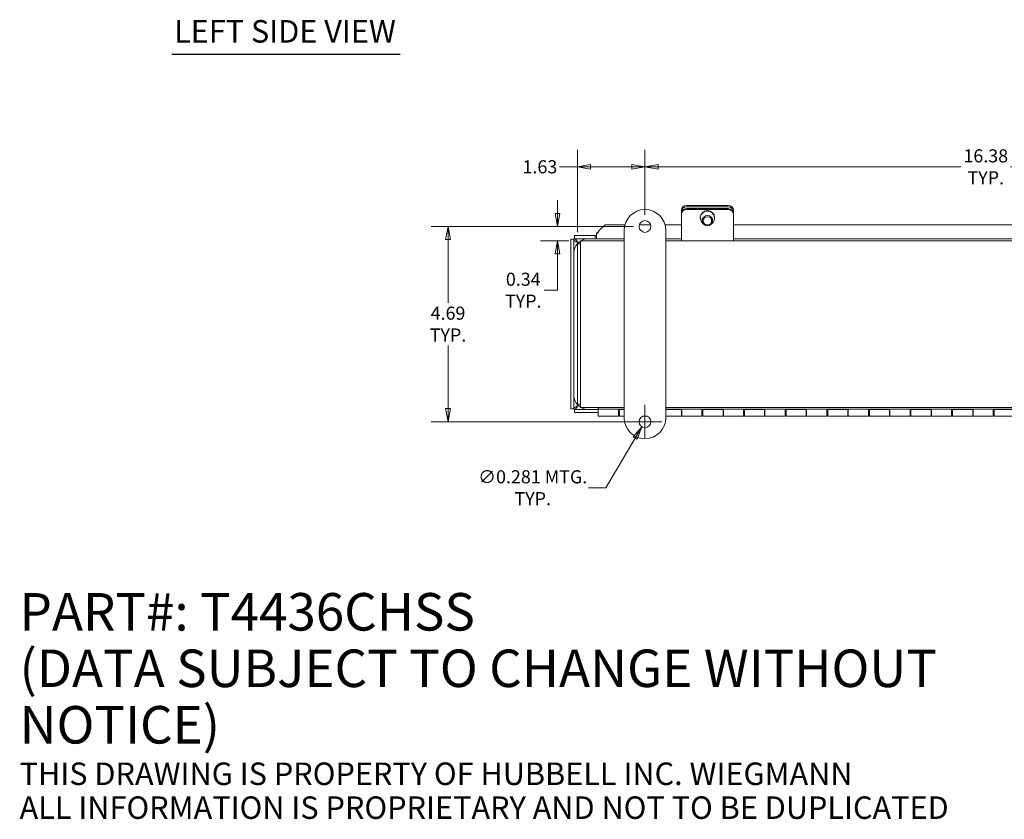
# Model space of a CAD drawing. Units: inches. Extents: x 2.4 to 73.7, y 1.8 to 45.2.
# Drawn here: x 2.4 to 26.1, y 1.8 to 21 of the extents above; entities that cross this region are included whole.
import ezdxf

# ---------------------------------------------------------------- set-up
doc = ezdxf.new("R2010")
doc.units = ezdxf.units.IN
doc.header["$LTSCALE"] = 4.5
doc.header["$MEASUREMENT"] = 0
doc.layers.get('0').update_dxf_attribs({"lineweight": 0})
for name, color, linetype, lineweight in [('Dimension (ANSI)', 7, 'Continuous', 5), ('Symbol (ANSI)', 7, 'Continuous', 5), ('Visible (ANSI)', 7, 'Continuous', 5)]:
    doc.layers.add(name, color=color, linetype=linetype, lineweight=lineweight)
doc.styles.add('Note Text (WIEGMANN)', font='tahoma.ttf')
doc.styles.add('TAHOMA', font='tahoma.ttf')
doc.styles.add('Text Style168', font='tahoma.ttf')
doc.dimstyles.new('DIMENSIONS (WEIGMANN)', dxfattribs={"dimscale": 4.5, "dimtxt": 0.07, "dimasz": 0.07, "dimexe": 0.09, "dimexo": 0.0625, "dimgap": 0.02, "dimtad": 0, "dimtih": 1, "dimtoh": 1, "dimrnd": 1e-08, "dimzin": 0, "dimdsep": 46, "dimtxsty": 'TAHOMA', "dimblk": 'Filled-1', "dimcen": 0.09, "dimdle": 0.393701, "dimclrd": 256, "dimclre": 256, "dimclrt": 256, "dimadec": 0, "dimazin": 0, "dimtfac": 0.928571, "dimtofl": 0, "dimtmove": 0, "dimatfit": 3, "dimfxl": 1, "dimtolj": 1, "dimtzin": 0, "dimlwd": -1, "dimlwe": -1, "dimarcsym": 0})

# ---------------------------------------------------------------- blocks, each defined once
blk = doc.blocks.new('Filled-1')
at = {"color": 0}
for p, q in [((0, 0), (-1, 0.179)), ((-1, 0.179), (-1, -0.179)), ((-1, 0), (0, 0)), ((-1, -0.179), (0, 0))]:
    blk.add_line(p, q, dxfattribs=at)
at = {"color": 0, "flags": 128}
blk.add_lwpolyline([(-1, -0.179), (0, 0), (-1, 0.179), (-1, -0.179)], dxfattribs=at)
at = {"color": 0}
blk.add_solid([(-1, -0.179), (0, 0), (-1, 0.179), (-1, -0.179)], dxfattribs=at)
blk = doc.blocks.new('*D23')
at = {"layer": 'Defpoints', "color": 0, "transparency": 16777216}
for p in [(12.696, 16.045), (17.428, 16.045), (17.428, 11.358)]:
    blk.add_point(p, dxfattribs=at)
at = {"layer": 'Dimension (ANSI)', "transparency": 16777216}
for p, q in [((17.147, 16.045), (12.291, 16.045)), ((12.696, 15.73), (12.696, 14.215)), ((12.696, 11.673), (12.696, 13.188)), ((17.147, 11.358), (12.291, 11.358))]:
    blk.add_line(p, q, dxfattribs=at)
at = {"layer": 'Dimension (ANSI)', "transparency": 16777216, "xscale": 0.3150000013411045, "yscale": 0.3150000013411045, "zscale": 0.3150000013411045}
for p, rotation in [((12.696, 16.045), 90), ((12.696, 11.358), 270)]:
    blk.add_blockref('Filled-1', p, dxfattribs=dict(at, rotation=rotation))
at = {"layer": 'Dimension (ANSI)', "transparency": 16777216, "insert": (12.696, 13.702), "char_height": 0.315, "attachment_point": 5, "style": 'TAHOMA'}
blk.add_mtext('\\A1;\\fTahoma|b0|i0;\\H0.3150;4.69\\P\\fTahoma|b0|i0;\\H0.3150;TYP.', dxfattribs=at)
blk = doc.blocks.new('*D24')
at = {"layer": 'Defpoints', "color": 0, "transparency": 16777216}
for p in [(15.325, 16.045), (17.428, 16.045), (15.877, 15.702)]:
    blk.add_point(p, dxfattribs=at)
at = {"layer": 'Dimension (ANSI)', "transparency": 16777216}
for p, q in [((15.325, 16.36), (15.325, 16.675)), ((17.147, 16.045), (14.92, 16.045)), ((15.596, 15.702), (14.92, 15.702)), ((15.325, 15.387), (15.325, 14.516)), ((15.325, 14.516), (15.01, 14.516))]:
    blk.add_line(p, q, dxfattribs=at)
at = {"layer": 'Dimension (ANSI)', "transparency": 16777216, "xscale": 0.3150000013411045, "yscale": 0.3150000013411045, "zscale": 0.3150000013411045}
for p, rotation in [((15.325, 16.045), 270), ((15.325, 15.702), 90)]:
    blk.add_blockref('Filled-1', p, dxfattribs=dict(at, rotation=rotation))
at = {"layer": 'Dimension (ANSI)', "transparency": 16777216, "insert": (14.504, 14.516), "char_height": 0.315, "attachment_point": 5, "style": 'TAHOMA'}
blk.add_mtext('\\A1;\\fTahoma|b0|i0;\\H0.3150;0.34\\P\\fTahoma|b0|i0;\\H0.3150;TYP.', dxfattribs=at)
blk = doc.blocks.new('*D25')
at = {"layer": 'Defpoints', "color": 0, "transparency": 16777216}
for p in [(17.428, 17.478), (17.428, 16.045), (15.803, 15.628)]:
    blk.add_point(p, dxfattribs=at)
at = {"layer": 'Dimension (ANSI)', "transparency": 16777216}
for p, q in [((15.803, 15.909), (15.803, 17.883)), ((17.428, 16.327), (17.428, 17.883)), ((15.803, 17.478), (15.377, 17.478)), ((17.113, 17.478), (16.118, 17.478))]:
    blk.add_line(p, q, dxfattribs=at)
at = {"layer": 'Dimension (ANSI)', "transparency": 16777216, "xscale": 0.3150000013411045, "yscale": 0.3150000013411045, "zscale": 0.3150000013411045, "rotation": 180}
blk.add_blockref('Filled-1', (15.803, 17.478), dxfattribs=at)
at = {"layer": 'Dimension (ANSI)', "transparency": 16777216, "xscale": 0.3150000013411045, "yscale": 0.3150000013411045, "zscale": 0.3150000013411045}
blk.add_blockref('Filled-1', (17.428, 17.478), dxfattribs=at)
at = {"layer": 'Dimension (ANSI)', "transparency": 16777216, "insert": (14.903, 17.478), "char_height": 0.315, "attachment_point": 5, "style": 'TAHOMA'}
blk.add_mtext('\\A1;1.63', dxfattribs=at)
blk = doc.blocks.new('*D26')
at = {"layer": 'Defpoints', "color": 0, "transparency": 16777216}
for p in [(33.803, 17.478), (17.428, 16.045), (33.803, 16.045)]:
    blk.add_point(p, dxfattribs=at)
at = {"layer": 'Dimension (ANSI)', "transparency": 16777216}
for p, q in [((17.428, 16.327), (17.428, 17.883)), ((33.803, 16.327), (33.803, 17.883)), ((17.743, 17.478), (25.019, 17.478)), ((33.488, 17.478), (26.212, 17.478))]:
    blk.add_line(p, q, dxfattribs=at)
at = {"layer": 'Dimension (ANSI)', "transparency": 16777216, "xscale": 0.3150000013411045, "yscale": 0.3150000013411045, "zscale": 0.3150000013411045, "rotation": 180}
blk.add_blockref('Filled-1', (17.428, 17.478), dxfattribs=at)
at = {"layer": 'Dimension (ANSI)', "transparency": 16777216, "xscale": 0.3150000013411045, "yscale": 0.3150000013411045, "zscale": 0.3150000013411045}
blk.add_blockref('Filled-1', (33.803, 17.478), dxfattribs=at)
at = {"layer": 'Dimension (ANSI)', "transparency": 16777216, "insert": (25.615, 17.478), "char_height": 0.315, "attachment_point": 5, "style": 'TAHOMA'}
blk.add_mtext('\\A1;\\fTahoma|b0|i0;\\H0.3150;16.38\\P\\fTahoma|b0|i0;\\H0.3150;TYP.', dxfattribs=at)
blk = doc.blocks.new('*D27')
at = {"layer": 'Defpoints', "color": 0, "transparency": 16777216}
for p in [(17.5, 11.479), (17.356, 11.237)]:
    blk.add_point(p, dxfattribs=at)
at = {"layer": 'Dimension (ANSI)', "transparency": 16777216}
for p, q in [((17.428, 10.953), (17.428, 11.763)), ((17.023, 11.358), (17.833, 11.358)), ((16.486, 9.773), (17.195, 10.966)), ((16.073, 9.773), (16.486, 9.773))]:
    blk.add_line(p, q, dxfattribs=at)
at = {"layer": 'Dimension (ANSI)', "transparency": 16777216, "xscale": 0.3150000013411045, "yscale": 0.3150000013411045, "zscale": 0.3150000013411045, "rotation": 59.26933189081686}
blk.add_blockref('Filled-1', (17.356, 11.237), dxfattribs=at)
at = {"layer": 'Dimension (ANSI)', "transparency": 16777216, "insert": (14.731, 9.773), "char_height": 0.315, "attachment_point": 5, "style": 'TAHOMA'}
blk.add_mtext('\\A1;\\fTahoma|b0|i0;\\H0.3150;∅0.281 MTG.\\P\\fTahoma|b0|i0;\\H0.3150;TYP.', dxfattribs=at)

msp = doc.modelspace()

# ---------------------------------------------------------------- linework, layer by layer
at = {"layer": 'Symbol (ANSI)', "lineweight": 30}
msp.add_line((6.0612, 20.1797), (11.5491, 20.1797), dxfattribs=at)
at = {"layer": 'Visible (ANSI)'}
for p, q in [((18.303, 16.4348), (18.303, 16.4055)), ((18.303, 16.4055), (18.303, 16.3511)), ((18.303, 16.3511), (18.303, 16.3328)), ((18.303, 15.8057), (18.303, 16.3328)), ((18.428, 16.5498), (19.428, 16.5498)), ((18.428, 16.5205), (19.428, 16.5205)), ((18.428, 16.4742), (19.428, 16.4742)), ((18.428, 16.4559), (19.428, 16.4559)), ((19.553, 16.4055), (19.553, 16.4348)), ((19.553, 16.3511), (19.553, 16.4055)), ((19.553, 16.3328), (19.553, 16.3511)), ((19.553, 15.8057), (19.553, 16.3328)), ((16.4712, 16.0888), (16.329, 15.9487)), ((16.4712, 16.0888), (16.9472, 16.0888)), ((17.2942, 16.0888), (17.5617, 16.0888)), ((17.9088, 16.0888), (18.303, 16.0888)), ((18.756, 16.256), (18.756, 16.2451)), ((18.803, 16.2451), (18.803, 16.185)), ((19.053, 16.2451), (19.053, 16.185)), ((19.1, 16.256), (19.1, 16.2451)), ((19.553, 16.0888), (33.178, 16.0888)), ((16.2658, 15.8598), (16.2658, 15.8862)), ((16.2658, 15.8598), (16.2658, 15.7518)), ((16.928, 11.4516), (16.928, 15.9516)), ((17.928, 15.9516), (17.928, 11.4516)), ((15.6467, 15.738), (15.6467, 11.6636)), ((15.7207, 15.738), (15.6467, 15.738)), ((15.7207, 15.738), (15.7207, 11.6636)), ((16.2345, 15.8258), (15.7345, 15.8258)), ((15.7345, 15.7518), (15.7345, 15.8258)), ((16.2345, 15.7518), (15.7345, 15.7518)), ((15.803, 11.7756), (15.803, 15.6276)), ((15.803, 15.6276), (15.877, 15.6276)), ((15.877, 15.7016), (16.928, 15.7016)), ((15.877, 15.7016), (15.877, 15.5338)), ((16.2345, 15.8258), (16.2658, 15.8258)), ((16.2345, 15.7518), (16.2345, 15.8258)), ((16.2658, 15.7518), (16.2345, 15.7518)), ((16.928, 15.7518), (16.2658, 15.7518)), ((18.303, 15.7518), (17.928, 15.7518)), ((17.928, 15.7016), (33.303, 15.7016)), ((18.303, 15.8057), (18.303, 15.7016)), ((19.553, 15.8057), (19.553, 15.7016)), ((33.178, 15.7518), (19.553, 15.7518)), ((15.877, 15.5338), (15.877, 11.8693)), ((15.877, 11.8693), (15.877, 11.7016)), ((15.7207, 11.6636), (15.6467, 11.6636)), ((15.7345, 11.6498), (16.303, 11.6498)), ((15.7345, 11.6498), (15.7345, 11.5758)), ((15.803, 11.7756), (15.877, 11.7756)), ((16.928, 11.7016), (15.877, 11.7016)), ((16.303, 11.7016), (16.303, 11.6598)), ((16.303, 11.6598), (16.303, 11.6586)), ((16.303, 11.6598), (16.928, 11.6598)), ((16.303, 11.6586), (16.818, 11.6586)), ((16.303, 11.4916), (16.303, 11.6586)), ((16.7955, 11.6586), (16.7955, 11.4916)), ((16.818, 11.6498), (16.7955, 11.6498)), ((16.7955, 11.6416), (16.818, 11.6416)), ((16.818, 11.6586), (16.818, 11.6547)), ((16.818, 11.6547), (16.928, 11.6547)), ((16.818, 11.4916), (16.818, 11.6547)), ((33.303, 11.7016), (17.928, 11.7016)), ((17.928, 11.6598), (33.303, 11.6598)), ((17.928, 11.6547), (18.303, 11.6547)), ((18.303, 11.6586), (18.818, 11.6586)), ((18.303, 11.6547), (18.303, 11.6586)), ((18.303, 11.6547), (18.303, 11.4916)), ((18.3105, 11.6498), (18.303, 11.6498)), ((18.303, 11.6416), (18.3105, 11.6416)), ((18.3105, 11.4916), (18.3105, 11.6586)), ((18.7955, 11.6586), (18.7955, 11.4916)), ((18.818, 11.6498), (18.7955, 11.6498)), ((18.7955, 11.6416), (18.818, 11.6416)), ((18.818, 11.6586), (18.818, 11.6547)), ((18.818, 11.4916), (18.818, 11.6547)), ((18.818, 11.6547), (19.303, 11.6547)), ((19.303, 11.6586), (19.818, 11.6586)), ((19.303, 11.6547), (19.303, 11.6586)), ((19.303, 11.6547), (19.303, 11.4916)), ((19.3105, 11.6498), (19.303, 11.6498)), ((19.303, 11.6416), (19.3105, 11.6416)), ((19.3105, 11.4916), (19.3105, 11.6586)), ((19.7955, 11.6586), (19.7955, 11.4916)), ((19.818, 11.6498), (19.7955, 11.6498)), ((19.7955, 11.6416), (19.818, 11.6416)), ((19.818, 11.6586), (19.818, 11.6547)), ((19.818, 11.4916), (19.818, 11.6547)), ((19.818, 11.6547), (20.303, 11.6547)), ((20.303, 11.6586), (20.818, 11.6586)), ((20.303, 11.6547), (20.303, 11.6586)), ((20.303, 11.6547), (20.303, 11.4916)), ((20.3105, 11.6498), (20.303, 11.6498)), ((20.303, 11.6416), (20.3105, 11.6416)), ((20.3105, 11.4916), (20.3105, 11.6586)), ((20.7955, 11.6586), (20.7955, 11.4916)), ((20.818, 11.6498), (20.7955, 11.6498)), ((20.7955, 11.6416), (20.818, 11.6416)), ((20.818, 11.6586), (20.818, 11.6547)), ((20.818, 11.4916), (20.818, 11.6547)), ((20.818, 11.6547), (21.303, 11.6547)), ((21.303, 11.6586), (21.818, 11.6586)), ((21.303, 11.6547), (21.303, 11.6586)), ((21.303, 11.6547), (21.303, 11.4916)), ((21.3105, 11.6498), (21.303, 11.6498)), ((21.303, 11.6416), (21.3105, 11.6416)), ((21.3105, 11.4916), (21.3105, 11.6586)), ((21.7955, 11.6586), (21.7955, 11.4916)), ((21.818, 11.6498), (21.7955, 11.6498)), ((21.7955, 11.6416), (21.818, 11.6416)), ((21.818, 11.6586), (21.818, 11.6547)), ((21.818, 11.4916), (21.818, 11.6547)), ((21.818, 11.6547), (22.303, 11.6547)), ((22.303, 11.6586), (22.818, 11.6586)), ((22.303, 11.6547), (22.303, 11.6586)), ((22.303, 11.6547), (22.303, 11.4916)), ((22.3105, 11.6498), (22.303, 11.6498)), ((22.303, 11.6416), (22.3105, 11.6416)), ((22.3105, 11.4916), (22.3105, 11.6586)), ((22.7955, 11.6586), (22.7955, 11.4916)), ((22.818, 11.6498), (22.7955, 11.6498)), ((22.7955, 11.6416), (22.818, 11.6416)), ((22.818, 11.6586), (22.818, 11.6547)), ((22.818, 11.4916), (22.818, 11.6547)), ((22.818, 11.6547), (23.303, 11.6547)), ((23.303, 11.6586), (23.818, 11.6586)), ((23.303, 11.6547), (23.303, 11.6586)), ((23.303, 11.6547), (23.303, 11.4916)), ((23.3105, 11.6498), (23.303, 11.6498)), ((23.303, 11.6416), (23.3105, 11.6416)), ((23.3105, 11.4916), (23.3105, 11.6586)), ((23.7955, 11.6586), (23.7955, 11.4916)), ((23.818, 11.6498), (23.7955, 11.6498)), ((23.7955, 11.6416), (23.818, 11.6416)), ((23.818, 11.6586), (23.818, 11.6547)), ((23.818, 11.4916), (23.818, 11.6547)), ((23.818, 11.6547), (24.303, 11.6547)), ((24.303, 11.6586), (24.818, 11.6586)), ((24.303, 11.6547), (24.303, 11.6586)), ((24.303, 11.6547), (24.303, 11.4916)), ((24.3105, 11.6498), (24.303, 11.6498)), ((24.303, 11.6416), (24.3105, 11.6416)), ((24.3105, 11.4916), (24.3105, 11.6586)), ((24.7955, 11.6586), (24.7955, 11.4916)), ((24.818, 11.6498), (24.7955, 11.6498)), ((24.7955, 11.6416), (24.818, 11.6416)), ((24.818, 11.6586), (24.818, 11.6547)), ((24.818, 11.4916), (24.818, 11.6547)), ((24.818, 11.6547), (25.303, 11.6547)), ((25.303, 11.6586), (25.818, 11.6586)), ((25.303, 11.6547), (25.303, 11.6586)), ((25.303, 11.6547), (25.303, 11.4916)), ((25.3105, 11.6498), (25.303, 11.6498)), ((25.303, 11.6416), (25.3105, 11.6416)), ((25.3105, 11.4916), (25.3105, 11.6586)), ((25.7955, 11.6586), (25.7955, 11.4916)), ((25.818, 11.6498), (25.7955, 11.6498)), ((25.7955, 11.6416), (25.818, 11.6416)), ((25.818, 11.6586), (25.818, 11.6547)), ((25.818, 11.4916), (25.818, 11.6547)), ((25.818, 11.6547), (26.303, 11.6547)), ((15.7345, 11.5758), (16.303, 11.5758)), ((16.7955, 11.4916), (16.303, 11.4916)), ((16.7955, 11.5416), (16.818, 11.5416)), ((16.818, 11.4916), (16.928, 11.4916)), ((17.4714, 11.4916), (17.3846, 11.4916)), ((17.928, 11.4916), (18.303, 11.4916)), ((18.303, 11.5416), (18.3105, 11.5416)), ((18.7955, 11.4916), (18.3105, 11.4916)), ((18.7955, 11.5416), (18.818, 11.5416)), ((18.818, 11.4916), (19.303, 11.4916)), ((19.303, 11.5416), (19.3105, 11.5416)), ((19.7955, 11.4916), (19.3105, 11.4916)), ((19.7955, 11.5416), (19.818, 11.5416)), ((19.818, 11.4916), (20.303, 11.4916)), ((20.303, 11.5416), (20.3105, 11.5416)), ((20.7955, 11.4916), (20.3105, 11.4916)), ((20.7955, 11.5416), (20.818, 11.5416)), ((20.818, 11.4916), (21.303, 11.4916)), ((21.303, 11.5416), (21.3105, 11.5416)), ((21.7955, 11.4916), (21.3105, 11.4916)), ((21.7955, 11.5416), (21.818, 11.5416)), ((21.818, 11.4916), (22.303, 11.4916)), ((22.303, 11.5416), (22.3105, 11.5416)), ((22.7955, 11.4916), (22.3105, 11.4916)), ((22.7955, 11.5416), (22.818, 11.5416)), ((22.818, 11.4916), (23.303, 11.4916)), ((23.303, 11.5416), (23.3105, 11.5416)), ((23.7955, 11.4916), (23.3105, 11.4916)), ((23.7955, 11.5416), (23.818, 11.5416)), ((23.818, 11.4916), (24.303, 11.4916)), ((24.303, 11.5416), (24.3105, 11.5416)), ((24.7955, 11.4916), (24.3105, 11.4916)), ((24.7955, 11.5416), (24.818, 11.5416)), ((24.818, 11.4916), (25.303, 11.4916)), ((25.303, 11.5416), (25.3105, 11.5416)), ((25.7955, 11.4916), (25.3105, 11.4916)), ((25.7955, 11.5416), (25.818, 11.5416)), ((25.818, 11.4916), (26.303, 11.4916))]:
    msp.add_line(p, q, dxfattribs=at)
for centre in [(17.428, 16.0453), (17.428, 11.3578)]:
    msp.add_circle(centre, 0.1406, dxfattribs=at)
for centre, radius, start, end in [((17.428, 15.9516), 0.5, 0, 180), ((16.0652, 15.4073), 0.3445, 123.12341, 175.34581), ((16.0652, 15.4073), 0.3445, 94.65419, 121.31954), ((16.0652, 11.9943), 0.3445, 184.65419, 236.87659), ((16.0652, 11.9943), 0.3445, 238.17223, 265.34581), ((17.428, 11.4516), 0.5, 180, 0)]:
    msp.add_arc(centre, radius, start, end, dxfattribs=at)
for centre, major_axis, ratio, start_param, end_param in [((18.428, 16.4348), (-0.125, 0), 0.9205049, 4.712389, 6.2831853), ((18.428, 16.4055), (-0.125, 0), 0.9205049, 4.712389, 6.2831853), ((18.428, 16.3511), (-0.125, 0), 0.9848078, 4.712389, 6.2831853), ((18.428, 16.3328), (-0.125, 0), 0.9848078, 4.712389, 6.2831853), ((18.928, 16.2451), (-0.172, 0), 0.9848078, 2.1395381, 7.2852398), ((18.928, 16.256), (-0.172, 0), 0.9848078, 3.1415927, 6.2831853), ((19.428, 16.4348), (0.125, 0), 0.9205049, 0, 1.5707963), ((19.428, 16.4055), (0.125, 0), 0.9205049, 0, 1.5707963), ((19.428, 16.3511), (0.125, 0), 0.9848078, 0, 1.5707963), ((19.428, 16.3328), (0.125, 0), 0.9848078, 0, 1.5707963)]:
    msp.add_ellipse(centre, major_axis=major_axis, ratio=ratio, start_param=start_param, end_param=end_param, dxfattribs=at)
for centre, major_axis in [((18.928, 16.185), (0.125, 0)), ((18.928, 16.1807), (-0.1, 0))]:
    msp.add_ellipse(centre, major_axis=major_axis, ratio=0.9848078, dxfattribs=at)
for points in [[(16.329, 15.9487), (16.3079, 15.919), (16.2868, 15.888), (16.2658, 15.8598)], [(16.2658, 15.8862), (16.28, 15.8968), (16.2943, 15.9082), (16.3085, 15.9195)]]:
    msp.add_open_spline(points, degree=3, dxfattribs=at)
for points in [[(15.8145, 15.658), (15.7793, 15.6772), (15.7449, 15.6963), (15.7298, 15.7154), (15.7239, 15.7229), (15.7207, 15.7305), (15.7207, 15.738)], [(15.8145, 15.658), (15.7954, 15.6933), (15.7762, 15.7276), (15.7571, 15.7427), (15.7496, 15.7487), (15.742, 15.7518), (15.7345, 15.7518)], [(15.8145, 11.7435), (15.7793, 11.7244), (15.7449, 11.7053), (15.7298, 11.6862), (15.7239, 11.6786), (15.7207, 11.6711), (15.7207, 11.6636)], [(15.8145, 11.7435), (15.7954, 11.7083), (15.7762, 11.674), (15.7571, 11.6589), (15.7496, 11.6529), (15.742, 11.6498), (15.7345, 11.6498)]]:
    msp.add_open_spline(points, degree=3, knots=[0, 0, 0, 0, 1.1271971, 1.1271971, 1.1271971, 1.5707963, 1.5707963, 1.5707963, 1.5707963], dxfattribs=at)

# ---------------------------------------------------------------- texts
at = {"layer": 'Symbol (ANSI)', "insert": (6.1152, 20.2916), "char_height": 0.54, "attachment_point": 7, "style": 'Text Style168'}
msp.add_mtext('LEFT SIDE VIEW', dxfattribs=at)
at = {"layer": 'Symbol (ANSI)', "insert": (2.4032, 4.533), "char_height": 0.45, "width": 26.972285, "attachment_point": 4, "line_spacing_factor": 0.903846, "style": 'Note Text (WIEGMANN)'}
msp.add_mtext('{\\H2x;PART#: T4436CHSS\\P(DATA SUBJECT TO CHANGE WITHOUT NOTICE)\\H1.26154x; \\H0.79268x;\\P \\H1.16512x; \\H0.85828x;\\P\\H0.6x;THIS DRAWING IS PROPERTY OF HUBBELL INC. WIEGMANN\\H1.31586x; \\H0.75996x;\\PALL INFORMATION IS PROPRIETARY AND NOT TO BE DUPLICATED\\H1.07014x; }', dxfattribs=at)

# ---------------------------------------------------------------- dimensions: what is measured, and where the dimension line sits
at = {"layer": 'Dimension (ANSI)'}
dim = msp.add_linear_dim(base=(17.4279824549, 17.4784520253), p1=(15.8029824549, 15.6275917497), p2=(17.4279824549, 16.0453417497), dimstyle='DIMENSIONS (WEIGMANN)', override={"dimgap": 0.02, "dimtih": 0, "dimtoh": 0, "dimdec": 2, "dimtol": 0, "dimlim": 0, "dimtp": 0, "dimtm": 0, "dimtdec": 2, "dimatfit": 2}, dxfattribs=at)
dim.commit()
dim.dimension.update_dxf_attribs({"geometry": '*D25', "text_midpoint": (14.9027271841, 17.4784520253), "dimtype": 160})
for base, p1, p2, angle, override, picture, middle in [((33.8029824549, 17.4784520253), (17.4279824549, 16.0453417497), (33.8029824549, 16.0453417497), 180, {"dimgap": 0.02, "dimtih": 0, "dimtoh": 0, "dimdec": 2, "dimtol": 0, "dimlim": 0, "dimtp": 0, "dimtm": 0, "dimtdec": 2, "dimatfit": 1}, '*D26', (25.6154824549, 17.4784520253)), ((15.325, 16.0453), (15.877, 15.7016), (17.428, 16.0453), 90, {"dimgap": 0.02, "dimdec": 2, "dimtol": 0, "dimlim": 0, "dimtp": 0, "dimtm": 0, "dimtdec": 2, "dimatfit": 1}, '*D24', (14.5039, 14.516)), ((12.6963, 16.0453), (17.428, 11.3578), (17.428, 16.0453), 90, {"dimgap": 0.02, "dimdec": 2, "dimtol": 0, "dimlim": 0, "dimtp": 0, "dimtm": 0, "dimtdec": 2, "dimatfit": 1}, '*D23', (12.6963, 13.7016))]:
    dim = msp.add_linear_dim(base=base, p1=p1, p2=p2, angle=angle, text='\\fTahoma|b0|i0;\\H0.3150;<>\\P\\fTahoma|b0|i0;\\H0.3150;TYP.', dimstyle='DIMENSIONS (WEIGMANN)', override=override, dxfattribs=at)
    dim.commit()
    dim.dimension.update_dxf_attribs({"geometry": picture, "text_midpoint": middle, "dimtype": 160})
dim = msp.add_diameter_dim_2p(p1=(17.4998, 11.4787), p2=(17.3561, 11.237), text='\\fTahoma|b0|i0;\\H0.3150;<> MTG.\\P\\fTahoma|b0|i0;\\H0.3150;TYP.', dimstyle='DIMENSIONS (WEIGMANN)', override={"dimgap": 0.02, "dimdec": 3, "dimlfac": 1, "dimtol": 0, "dimlim": 0, "dimtp": 0, "dimtm": 0, "dimtdec": 3}, dxfattribs=at)
dim.commit()
dim.dimension.update_dxf_attribs({"geometry": '*D27', "text_midpoint": (14.7314, 9.7726), "dimtype": 163})

doc.saveas('drawing.dxf')
